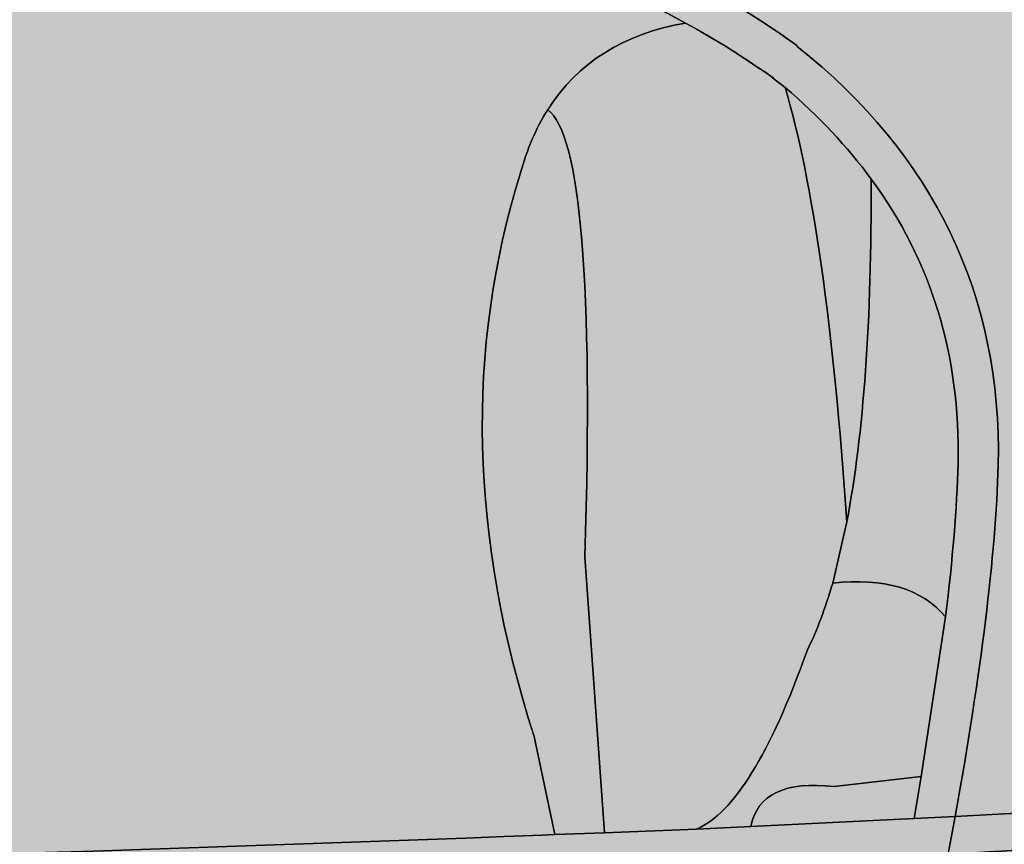
# Model space of a CAD drawing. Extents: x 65 to 356, y 40 to 244.
# Drawn here: x 176 to 187, y 208 to 217 of the extents above; entities that cross this region are included whole.
import ezdxf

# ---------------------------------------------------------------- set-up
doc = ezdxf.new("R2010")
doc.units = 0
doc.header["$MEASUREMENT"] = 0
doc.layers.add('4-VIEW', color=7, linetype='CONTINUOUS')
doc.layers.add('SOLIDS', color=7, linetype='CONTINUOUS')

# ---------------------------------------------------------------- blocks, each defined once
blk = doc.blocks.new('BLOCK_2')
at = {"layer": 'SOLIDS'}
h = blk.add_hatch(color=252, dxfattribs=at)
h.dxf.hatch_style = 2
edge = h.paths.add_edge_path()
edge.add_spline(control_points=[(184.42, 216.54), (184.42, 216.54), (184.425, 216.529), (184.425, 216.529), (185.895, 215.357), (186.617, 213.86), (186.579, 212.043), (186.552, 211.072), (186.394, 209.818), (186.118, 208.278), (191.738, 208.571), (197.358, 209.004), (202.984, 209.585), (205.702, 209.797), (208.018, 210.269), (209.922, 211.006), (209.922, 211.006), (209.928, 211.006), (209.928, 211.006), (209.928, 211.006), (210.269, 211.159), (210.269, 211.159), (210.666, 211.359), (210.904, 211.657), (210.986, 212.043), (210.08, 212.797), (209.369, 213.155), (208.848, 213.117), (208.848, 213.117), (208.197, 213.057), (208.197, 213.057), (207.98, 213.063), (207.774, 213.095), (207.579, 213.155), (207.128, 213.312), (206.694, 213.491), (206.271, 213.692), (206.271, 213.692), (201.351, 216.073), (201.351, 216.073), (198.861, 217.392), (197.212, 218.574), (196.404, 219.622), (195.812, 220.603), (194.933, 221.292), (193.762, 221.694), (191.396, 222.269), (188.738, 222.687), (185.792, 222.942), (180.405, 223.457), (175.094, 223.62), (169.859, 223.441), (164.83, 223.213), (160.756, 222.654), (157.636, 221.764), (157.636, 221.764), (159.459, 219.871), (159.459, 219.871), (159.757, 219.573), (159.822, 219.019), (159.654, 218.206), (159.627, 218.135), (159.605, 218.059), (159.595, 217.972), (159.578, 217.804), (159.611, 217.598), (159.681, 217.354), (160.137, 217.598), (160.625, 217.826), (161.141, 218.037), (161.141, 218.037), (161.141, 218.032), (161.141, 218.032), (162.687, 218.672), (164.472, 219.139), (166.506, 219.432), (166.506, 219.432), (166.511, 219.443), (166.511, 219.443), (169.648, 219.817), (173.119, 219.708), (176.928, 219.111), (180.231, 218.618), (182.732, 217.761), (184.42, 216.54), (184.42, 216.54), (184.42, 216.54), (184.42, 216.54)], knot_values=[0, 0, 0, 0, 1, 1, 1, 2, 2, 2, 3, 3, 3, 4, 4, 4, 5, 5, 5, 6, 6, 6, 7, 7, 7, 8, 8, 8, 9, 9, 9, 10, 10, 10, 11, 11, 11, 12, 12, 12, 13, 13, 13, 14, 14, 14, 15, 15, 15, 16, 16, 16, 17, 17, 17, 18, 18, 18, 19, 19, 19, 20, 20, 20, 21, 21, 21, 22, 22, 22, 23, 23, 23, 24, 24, 24, 25, 25, 25, 26, 26, 26, 27, 27, 27, 28, 28, 28, 29, 29, 29, 29], degree=3, periodic=1)
h = blk.add_hatch(color=152, dxfattribs=at)
h.dxf.hatch_style = 2
edge = h.paths.add_edge_path()
edge.add_spline(control_points=[(183.226, 216.779), (183.563, 216.594), (183.877, 216.399), (184.17, 216.187), (184.17, 216.187), (184.159, 216.193), (184.159, 216.193), (184.159, 216.193), (184.295, 216.09), (184.295, 216.09), (184.653, 215.78), (184.962, 215.455), (185.217, 215.108), (185.863, 214.234), (186.172, 213.215), (186.15, 212.059), (186.134, 211.582), (186.091, 211.033), (186.015, 210.415), (186.015, 210.415), (185.754, 208.706), (185.754, 208.706), (185.754, 208.706), (185.678, 208.256), (185.678, 208.256), (185.678, 208.256), (186.118, 208.278), (186.118, 208.278), (186.394, 209.818), (186.552, 211.072), (186.579, 212.043), (186.617, 213.86), (185.895, 215.357), (184.425, 216.529), (184.425, 216.529), (184.419, 216.54), (184.419, 216.54), (182.732, 217.761), (180.231, 218.618), (176.928, 219.111), (173.119, 219.708), (169.648, 219.817), (166.511, 219.443), (166.511, 219.443), (166.506, 219.432), (166.506, 219.432), (164.472, 219.139), (162.687, 218.672), (161.141, 218.032), (161.141, 218.032), (161.141, 218.037), (161.141, 218.037), (160.625, 217.826), (160.137, 217.598), (159.681, 217.354), (159.681, 217.354), (159.746, 217.158), (159.746, 217.158), (159.746, 217.158), (159.85, 216.865), (159.85, 216.865), (160.294, 217.175), (160.777, 217.43), (161.304, 217.641), (161.304, 217.641), (161.521, 217.728), (161.521, 217.728), (162.98, 218.308), (164.667, 218.737), (166.571, 219.014), (166.571, 219.014), (166.566, 219.014), (166.566, 219.014), (169.663, 219.388), (173.097, 219.28), (176.862, 218.688), (179.515, 218.292), (181.636, 217.658), (183.226, 216.779), (183.226, 216.779), (183.226, 216.779), (183.226, 216.779)], knot_values=[0, 0, 0, 0, 1, 1, 1, 2, 2, 2, 3, 3, 3, 4, 4, 4, 5, 5, 5, 6, 6, 6, 7, 7, 7, 8, 8, 8, 9, 9, 9, 10, 10, 10, 11, 11, 11, 12, 12, 12, 13, 13, 13, 14, 14, 14, 15, 15, 15, 16, 16, 16, 17, 17, 17, 18, 18, 18, 19, 19, 19, 20, 20, 20, 21, 21, 21, 22, 22, 22, 23, 23, 23, 24, 24, 24, 25, 25, 25, 26, 26, 26, 27, 27, 27, 27], degree=3, periodic=1)
h = blk.add_hatch(color=255, dxfattribs=at)
h.dxf.hatch_style = 2
edge = h.paths.add_edge_path()
edge.add_spline(control_points=[(181.458, 215.173), (181.528, 215.428), (181.626, 215.656), (181.75, 215.851), (182.071, 216.356), (182.564, 216.665), (183.226, 216.779), (181.636, 217.658), (179.515, 218.292), (176.862, 218.688), (173.097, 219.28), (169.663, 219.388), (166.566, 219.014), (166.566, 219.014), (166.571, 219.014), (166.571, 219.014), (164.667, 218.737), (162.98, 218.308), (161.521, 217.728), (161.743, 217.175), (161.472, 216.735), (160.712, 216.405), (160.164, 215.601), (158.038, 214.023), (154.321, 211.668), (154.641, 211.592), (154.902, 211.468), (155.097, 211.299), (155.097, 211.299), (155.206, 211.185), (155.206, 211.185), (155.547, 210.822), (155.77, 210.372), (155.884, 209.835), (155.884, 209.835), (155.927, 209.585), (155.927, 209.585), (155.976, 209.254), (155.982, 208.896), (155.954, 208.511), (155.906, 208.288), (155.83, 208.088), (155.737, 207.903), (155.737, 207.903), (155.672, 207.789), (155.672, 207.789), (155.672, 207.789), (155.471, 207.502), (155.471, 207.502), (164.211, 207.551), (172.951, 207.741), (181.691, 208.077), (181.691, 208.077), (181.827, 208.083), (181.827, 208.083), (181.827, 208.083), (181.604, 209.135), (181.604, 209.135), (180.915, 211.267), (180.866, 213.279), (181.458, 215.173), (181.458, 215.173), (181.458, 215.173), (181.458, 215.173)], knot_values=[0, 0, 0, 0, 1, 1, 1, 2, 2, 2, 3, 3, 3, 4, 4, 4, 5, 5, 5, 6, 6, 6, 7, 7, 7, 8, 8, 8, 9, 9, 9, 10, 10, 10, 11, 11, 11, 12, 12, 12, 13, 13, 13, 14, 14, 14, 15, 15, 15, 16, 16, 16, 17, 17, 17, 18, 18, 18, 19, 19, 19, 20, 20, 20, 21, 21, 21, 21], degree=3, periodic=1)
h = blk.add_hatch(color=255, dxfattribs=at)
h.dxf.hatch_style = 2
edge = h.paths.add_edge_path()
edge.add_spline(control_points=[(184.17, 216.187), (183.877, 216.399), (183.563, 216.594), (183.226, 216.779), (182.564, 216.665), (182.071, 216.356), (181.75, 215.851), (182.103, 215.58), (182.239, 213.985), (182.147, 211.061), (182.147, 211.061), (182.358, 208.104), (182.358, 208.104), (182.358, 208.104), (183.345, 208.142), (183.345, 208.142), (183.741, 208.31), (184.137, 208.95), (184.533, 210.062), (184.637, 210.269), (184.724, 210.507), (184.805, 210.779), (184.805, 210.779), (184.956, 211.435), (184.956, 211.435), (184.815, 213.524), (184.593, 215.075), (184.295, 216.09), (184.295, 216.09), (184.159, 216.193), (184.159, 216.193), (184.159, 216.193), (184.17, 216.187), (184.17, 216.187), (184.17, 216.187), (184.17, 216.187), (184.17, 216.187)], knot_values=[0, 0, 0, 0, 1, 1, 1, 2, 2, 2, 3, 3, 3, 4, 4, 4, 5, 5, 5, 6, 6, 6, 7, 7, 7, 8, 8, 8, 9, 9, 9, 10, 10, 10, 11, 11, 11, 12, 12, 12, 12], degree=3, periodic=1)
h = blk.add_hatch(color=255, dxfattribs=at)
h.dxf.hatch_style = 2
edge = h.paths.add_edge_path()
edge.add_spline(control_points=[(185.217, 215.108), (184.962, 215.455), (184.653, 215.78), (184.295, 216.09), (184.593, 215.075), (184.815, 213.524), (184.956, 211.435), (185.136, 212.374), (185.223, 213.594), (185.217, 215.108), (185.217, 215.108), (185.217, 215.108), (185.217, 215.108)], knot_values=[0, 0, 0, 0, 1, 1, 1, 2, 2, 2, 3, 3, 3, 4, 4, 4, 4], degree=3, periodic=1)
h = blk.add_hatch(color=255, dxfattribs=at)
h.dxf.hatch_style = 2
edge = h.paths.add_edge_path()
edge.add_spline(control_points=[(181.75, 215.851), (181.626, 215.656), (181.528, 215.428), (181.458, 215.173), (180.866, 213.279), (180.915, 211.267), (181.604, 209.135), (181.604, 209.135), (181.827, 208.083), (181.827, 208.083), (181.827, 208.083), (182.358, 208.104), (182.358, 208.104), (182.358, 208.104), (182.147, 211.061), (182.147, 211.061), (182.239, 213.985), (182.103, 215.58), (181.75, 215.851), (181.75, 215.851), (181.75, 215.851), (181.75, 215.851)], knot_values=[0, 0, 0, 0, 1, 1, 1, 2, 2, 2, 3, 3, 3, 4, 4, 4, 5, 5, 5, 6, 6, 6, 7, 7, 7, 7], degree=3, periodic=1)
h = blk.add_hatch(color=255, dxfattribs=at)
h.dxf.hatch_style = 2
edge = h.paths.add_edge_path()
edge.add_spline(control_points=[(186.015, 210.415), (186.091, 211.033), (186.134, 211.582), (186.15, 212.059), (186.172, 213.215), (185.863, 214.234), (185.217, 215.108), (185.223, 213.594), (185.136, 212.374), (184.956, 211.435), (184.956, 211.435), (184.805, 210.779), (184.805, 210.779), (185.353, 210.838), (185.76, 210.719), (186.015, 210.415), (186.015, 210.415), (186.015, 210.415), (186.015, 210.415)], knot_values=[0, 0, 0, 0, 1, 1, 1, 2, 2, 2, 3, 3, 3, 4, 4, 4, 5, 5, 5, 6, 6, 6, 6], degree=3, periodic=1)
h = blk.add_hatch(color=152, dxfattribs=at)
h.dxf.hatch_style = 2
edge = h.paths.add_edge_path()
edge.add_spline(control_points=[(202.268, 209.119), (202.268, 209.119), (202.984, 209.189), (202.984, 209.189), (205.267, 209.368), (207.264, 209.726), (208.973, 210.274), (209.293, 210.377), (209.613, 210.491), (209.922, 210.61), (209.922, 210.61), (209.928, 210.61), (209.928, 210.61), (209.965, 210.632), (210.009, 210.648), (210.052, 210.664), (210.052, 210.664), (210.269, 210.763), (210.269, 210.763), (210.666, 210.969), (211.078, 211.348), (211.495, 211.901), (211.37, 212.178), (211.202, 212.222), (210.986, 212.043), (210.904, 211.657), (210.666, 211.359), (210.269, 211.159), (210.269, 211.159), (209.928, 211.006), (209.928, 211.006), (209.928, 211.006), (209.922, 211.006), (209.922, 211.006), (208.018, 210.269), (205.702, 209.797), (202.984, 209.585), (197.358, 209.005), (191.738, 208.571), (186.118, 208.278), (186.118, 208.278), (186.042, 207.876), (186.042, 207.876), (191.45, 208.164), (196.86, 208.576), (202.268, 209.119), (202.268, 209.119), (202.268, 209.119), (202.268, 209.119)], knot_values=[0, 0, 0, 0, 1, 1, 1, 2, 2, 2, 3, 3, 3, 4, 4, 4, 5, 5, 5, 6, 6, 6, 7, 7, 7, 8, 8, 8, 9, 9, 9, 10, 10, 10, 11, 11, 11, 12, 12, 12, 13, 13, 13, 14, 14, 14, 15, 15, 15, 16, 16, 16, 16], degree=3, periodic=1)
h = blk.add_hatch(color=255, dxfattribs=at)
h.dxf.hatch_style = 2
edge = h.paths.add_edge_path()
edge.add_spline(control_points=[(185.754, 208.706), (185.754, 208.706), (186.015, 210.415), (186.015, 210.415), (185.76, 210.719), (185.353, 210.838), (184.805, 210.779), (184.724, 210.507), (184.637, 210.269), (184.533, 210.062), (184.137, 208.95), (183.741, 208.31), (183.345, 208.142), (183.345, 208.142), (183.926, 208.169), (183.926, 208.169), (183.996, 208.516), (184.295, 208.657), (184.821, 208.598), (184.821, 208.598), (185.754, 208.706), (185.754, 208.706), (185.754, 208.706), (185.754, 208.706), (185.754, 208.706)], knot_values=[0, 0, 0, 0, 1, 1, 1, 2, 2, 2, 3, 3, 3, 4, 4, 4, 5, 5, 5, 6, 6, 6, 7, 7, 7, 8, 8, 8, 8], degree=3, periodic=1)
h = blk.add_hatch(color=152, dxfattribs=at)
h.dxf.hatch_style = 2
edge = h.paths.add_edge_path()
edge.add_spline(control_points=[(206.505, 200.547), (206.505, 200.547), (206.646, 200.493), (206.646, 200.493), (206.646, 200.493), (206.684, 200.482), (206.684, 200.482), (209.163, 201.865), (211.924, 202.56), (214.962, 202.56), (218.115, 202.565), (220.946, 201.817), (223.458, 200.319), (223.458, 200.319), (229.257, 201.626), (229.257, 201.626), (228.78, 201.903), (228.313, 202.234), (227.858, 202.614), (226.979, 203.259), (226.859, 203.797), (227.499, 204.225), (229.073, 204.941), (231.064, 205.549), (233.467, 206.043), (235.214, 206.33), (237.862, 205.804), (241.409, 204.453), (241.409, 204.453), (242.424, 204.556), (242.424, 204.556), (242.424, 204.556), (234.574, 206.932), (234.574, 206.932), (225.242, 209.439), (217.333, 210.366), (210.845, 209.721), (210.845, 209.721), (202.268, 209.119), (202.268, 209.119), (196.86, 208.576), (191.45, 208.164), (186.042, 207.876), (186.042, 207.876), (187.398, 206.791), (187.398, 206.791), (188.022, 206.016), (188.157, 204.328), (187.816, 201.719), (187.816, 201.719), (200.553, 201.719), (200.553, 201.719), (202.675, 201.637), (204.655, 201.247), (206.505, 200.547), (206.505, 200.547), (206.505, 200.547), (206.505, 200.547)], knot_values=[0, 0, 0, 0, 1, 1, 1, 2, 2, 2, 3, 3, 3, 4, 4, 4, 5, 5, 5, 6, 6, 6, 7, 7, 7, 8, 8, 8, 9, 9, 9, 10, 10, 10, 11, 11, 11, 12, 12, 12, 13, 13, 13, 14, 14, 14, 15, 15, 15, 16, 16, 16, 17, 17, 17, 18, 18, 18, 19, 19, 19, 19], degree=3, periodic=1)
h = blk.add_hatch(color=255, dxfattribs=at)
h.dxf.hatch_style = 2
edge = h.paths.add_edge_path()
edge.add_spline(control_points=[(185.678, 208.256), (185.678, 208.256), (185.754, 208.706), (185.754, 208.706), (185.754, 208.706), (184.821, 208.598), (184.821, 208.598), (184.295, 208.657), (183.996, 208.516), (183.926, 208.169), (183.926, 208.169), (185.678, 208.256), (185.678, 208.256), (185.678, 208.256), (185.678, 208.256), (185.678, 208.256)], knot_values=[0, 0, 0, 0, 1, 1, 1, 2, 2, 2, 3, 3, 3, 4, 4, 4, 5, 5, 5, 5], degree=3, periodic=1)
h = blk.add_hatch(color=152, dxfattribs=at)
h.dxf.hatch_style = 2
edge = h.paths.add_edge_path()
edge.add_spline(control_points=[(186.118, 208.278), (186.118, 208.278), (185.678, 208.256), (185.678, 208.256), (185.678, 208.256), (183.926, 208.169), (183.926, 208.169), (183.926, 208.169), (183.345, 208.142), (183.345, 208.142), (183.345, 208.142), (182.358, 208.104), (182.358, 208.104), (182.358, 208.104), (181.827, 208.083), (181.827, 208.083), (181.827, 208.083), (181.691, 208.077), (181.691, 208.077), (172.951, 207.741), (164.211, 207.551), (155.471, 207.502), (155.471, 207.502), (155.114, 207.154), (155.114, 207.154), (164.092, 207.171), (172.951, 207.35), (181.691, 207.681), (181.691, 207.681), (186.042, 207.876), (186.042, 207.876), (186.042, 207.876), (186.118, 208.278), (186.118, 208.278), (186.118, 208.278), (186.118, 208.278), (186.118, 208.278)], knot_values=[0, 0, 0, 0, 1, 1, 1, 2, 2, 2, 3, 3, 3, 4, 4, 4, 5, 5, 5, 6, 6, 6, 7, 7, 7, 8, 8, 8, 9, 9, 9, 10, 10, 10, 11, 11, 11, 12, 12, 12, 12], degree=3, periodic=1)
for points in [[(184.805, 210.779), (184.956, 211.435)], [(185.754, 208.706), (186.015, 210.415)], [(185.678, 208.256), (185.754, 208.706)], [(186.118, 208.278), (185.678, 208.256)], [(186.042, 207.876), (186.118, 208.278)], [(183.926, 208.169), (183.345, 208.142)], [(185.678, 208.256), (183.926, 208.169)], [(182.358, 208.104), (181.827, 208.083)], [(183.345, 208.142), (182.358, 208.104)]]:
    blk.add_lwpolyline(points, dxfattribs=at)
for points, knots in [([(184.42, 216.54), (184.42, 216.54), (184.425, 216.529), (184.425, 216.529), (185.895, 215.357), (186.617, 213.86), (186.579, 212.043), (186.552, 211.072), (186.394, 209.818), (186.118, 208.278), (191.738, 208.571), (197.358, 209.004), (202.984, 209.585), (205.702, 209.797), (208.018, 210.269), (209.922, 211.006), (209.922, 211.006), (209.928, 211.006), (209.928, 211.006), (209.928, 211.006), (210.269, 211.159), (210.269, 211.159), (210.666, 211.359), (210.904, 211.657), (210.986, 212.043), (210.08, 212.797), (209.369, 213.155), (208.848, 213.117), (208.848, 213.117), (208.197, 213.057), (208.197, 213.057), (207.98, 213.063), (207.774, 213.095), (207.579, 213.155), (207.128, 213.312), (206.694, 213.491), (206.271, 213.692), (206.271, 213.692), (201.351, 216.073), (201.351, 216.073), (198.861, 217.392), (197.212, 218.574), (196.404, 219.622), (195.812, 220.603), (194.933, 221.292), (193.762, 221.694), (191.396, 222.269), (188.738, 222.687), (185.792, 222.942), (180.405, 223.457), (175.094, 223.62), (169.859, 223.441), (164.83, 223.213), (160.756, 222.654), (157.636, 221.764), (157.636, 221.764), (159.459, 219.871), (159.459, 219.871), (159.757, 219.573), (159.822, 219.019), (159.654, 218.206), (159.627, 218.135), (159.605, 218.059), (159.595, 217.972), (159.578, 217.804), (159.611, 217.598), (159.681, 217.354), (160.137, 217.598), (160.625, 217.826), (161.141, 218.037), (161.141, 218.037), (161.141, 218.032), (161.141, 218.032), (162.687, 218.672), (164.472, 219.139), (166.506, 219.432), (166.506, 219.432), (166.511, 219.443), (166.511, 219.443), (169.648, 219.817), (173.119, 219.708), (176.928, 219.111), (180.231, 218.618), (182.732, 217.761), (184.42, 216.54), (184.42, 216.54), (184.42, 216.54), (184.42, 216.54)], [0, 0, 0, 0, 1, 1, 1, 2, 2, 2, 3, 3, 3, 4, 4, 4, 5, 5, 5, 6, 6, 6, 7, 7, 7, 8, 8, 8, 9, 9, 9, 10, 10, 10, 11, 11, 11, 12, 12, 12, 13, 13, 13, 14, 14, 14, 15, 15, 15, 16, 16, 16, 17, 17, 17, 18, 18, 18, 19, 19, 19, 20, 20, 20, 21, 21, 21, 22, 22, 22, 23, 23, 23, 24, 24, 24, 25, 25, 25, 26, 26, 26, 27, 27, 27, 28, 28, 28, 29, 29, 29, 29]), ([(210.986, 212.043), (210.08, 212.797), (209.369, 213.155), (208.848, 213.117), (208.848, 213.117), (208.197, 213.057), (208.197, 213.057), (207.98, 213.063), (207.774, 213.095), (207.579, 213.155), (207.128, 213.312), (206.694, 213.491), (206.271, 213.692), (206.271, 213.692), (201.351, 216.073), (201.351, 216.073), (198.861, 217.392), (197.212, 218.574), (196.404, 219.622), (195.812, 220.603), (194.933, 221.292), (193.762, 221.694), (191.396, 222.269), (188.738, 222.687), (185.792, 222.942), (180.405, 223.457), (175.094, 223.62), (169.859, 223.441), (164.83, 223.213), (160.756, 222.654), (157.636, 221.764)], [0, 0, 0, 0, 1, 1, 1, 2, 2, 2, 3, 3, 3, 4, 4, 4, 5, 5, 5, 6, 6, 6, 7, 7, 7, 8, 8, 8, 9, 9, 9, 10, 10, 10, 10]), ([(183.226, 216.779), (183.563, 216.594), (183.877, 216.399), (184.17, 216.187), (184.17, 216.187), (184.159, 216.193), (184.159, 216.193), (184.159, 216.193), (184.295, 216.09), (184.295, 216.09), (184.653, 215.78), (184.962, 215.455), (185.217, 215.108), (185.863, 214.234), (186.172, 213.215), (186.15, 212.059), (186.134, 211.582), (186.091, 211.033), (186.015, 210.415), (186.015, 210.415), (185.754, 208.706), (185.754, 208.706), (185.754, 208.706), (185.678, 208.256), (185.678, 208.256), (185.678, 208.256), (186.118, 208.278), (186.118, 208.278), (186.394, 209.818), (186.552, 211.072), (186.579, 212.043), (186.617, 213.86), (185.895, 215.357), (184.425, 216.529), (184.425, 216.529), (184.419, 216.54), (184.419, 216.54), (182.732, 217.761), (180.231, 218.618), (176.928, 219.111), (173.119, 219.708), (169.648, 219.817), (166.511, 219.443), (166.511, 219.443), (166.506, 219.432), (166.506, 219.432), (164.472, 219.139), (162.687, 218.672), (161.141, 218.032), (161.141, 218.032), (161.141, 218.037), (161.141, 218.037), (160.625, 217.826), (160.137, 217.598), (159.681, 217.354), (159.681, 217.354), (159.746, 217.158), (159.746, 217.158), (159.746, 217.158), (159.85, 216.865), (159.85, 216.865), (160.294, 217.175), (160.777, 217.43), (161.304, 217.641), (161.304, 217.641), (161.521, 217.728), (161.521, 217.728), (162.98, 218.308), (164.667, 218.737), (166.571, 219.014), (166.571, 219.014), (166.566, 219.014), (166.566, 219.014), (169.663, 219.388), (173.097, 219.28), (176.862, 218.688), (179.515, 218.292), (181.636, 217.658), (183.226, 216.779), (183.226, 216.779), (183.226, 216.779), (183.226, 216.779)], [0, 0, 0, 0, 1, 1, 1, 2, 2, 2, 3, 3, 3, 4, 4, 4, 5, 5, 5, 6, 6, 6, 7, 7, 7, 8, 8, 8, 9, 9, 9, 10, 10, 10, 11, 11, 11, 12, 12, 12, 13, 13, 13, 14, 14, 14, 15, 15, 15, 16, 16, 16, 17, 17, 17, 18, 18, 18, 19, 19, 19, 20, 20, 20, 21, 21, 21, 22, 22, 22, 23, 23, 23, 24, 24, 24, 25, 25, 25, 26, 26, 26, 27, 27, 27, 27]), ([(159.681, 217.354), (160.137, 217.598), (160.625, 217.826), (161.141, 218.037), (161.141, 218.037), (161.141, 218.032), (161.141, 218.032), (162.687, 218.672), (164.472, 219.139), (166.506, 219.432), (166.506, 219.432), (166.511, 219.443), (166.511, 219.443), (169.648, 219.817), (173.119, 219.708), (176.928, 219.111), (180.231, 218.618), (182.732, 217.761), (184.42, 216.54), (184.42, 216.54), (184.425, 216.529), (184.425, 216.529), (185.895, 215.357), (186.617, 213.86), (186.579, 212.043), (186.552, 211.072), (186.394, 209.818), (186.118, 208.278)], [0, 0, 0, 0, 1, 1, 1, 2, 2, 2, 3, 3, 3, 4, 4, 4, 5, 5, 5, 6, 6, 6, 7, 7, 7, 8, 8, 8, 9, 9, 9, 9]), ([(181.458, 215.173), (181.528, 215.428), (181.626, 215.656), (181.75, 215.851), (182.071, 216.356), (182.564, 216.665), (183.226, 216.779), (181.636, 217.658), (179.515, 218.292), (176.862, 218.688), (173.097, 219.28), (169.663, 219.388), (166.566, 219.014), (166.566, 219.014), (166.571, 219.014), (166.571, 219.014), (164.667, 218.737), (162.98, 218.308), (161.521, 217.728), (161.743, 217.175), (161.472, 216.735), (160.712, 216.405), (160.164, 215.601), (158.038, 214.023), (154.321, 211.668), (154.641, 211.592), (154.902, 211.468), (155.097, 211.299), (155.097, 211.299), (155.206, 211.185), (155.206, 211.185), (155.547, 210.822), (155.77, 210.372), (155.884, 209.835), (155.884, 209.835), (155.927, 209.585), (155.927, 209.585), (155.976, 209.254), (155.982, 208.896), (155.954, 208.511), (155.906, 208.288), (155.83, 208.088), (155.737, 207.903), (155.737, 207.903), (155.672, 207.789), (155.672, 207.789), (155.672, 207.789), (155.471, 207.502), (155.471, 207.502), (164.211, 207.551), (172.951, 207.741), (181.691, 208.077), (181.691, 208.077), (181.827, 208.083), (181.827, 208.083), (181.827, 208.083), (181.604, 209.135), (181.604, 209.135), (180.915, 211.267), (180.866, 213.279), (181.458, 215.173), (181.458, 215.173), (181.458, 215.173), (181.458, 215.173)], [0, 0, 0, 0, 1, 1, 1, 2, 2, 2, 3, 3, 3, 4, 4, 4, 5, 5, 5, 6, 6, 6, 7, 7, 7, 8, 8, 8, 9, 9, 9, 10, 10, 10, 11, 11, 11, 12, 12, 12, 13, 13, 13, 14, 14, 14, 15, 15, 15, 16, 16, 16, 17, 17, 17, 18, 18, 18, 19, 19, 19, 20, 20, 20, 21, 21, 21, 21]), ([(183.226, 216.779), (181.636, 217.658), (179.515, 218.292), (176.862, 218.688), (173.097, 219.28), (169.663, 219.388), (166.566, 219.014), (166.566, 219.014), (166.571, 219.014), (166.571, 219.014), (164.667, 218.737), (162.98, 218.308), (161.521, 217.728)], [0, 0, 0, 0, 1, 1, 1, 2, 2, 2, 3, 3, 3, 4, 4, 4, 4]), ([(184.17, 216.187), (183.877, 216.399), (183.563, 216.594), (183.226, 216.779), (182.564, 216.665), (182.071, 216.356), (181.75, 215.851), (182.103, 215.58), (182.239, 213.985), (182.147, 211.061), (182.147, 211.061), (182.358, 208.104), (182.358, 208.104), (182.358, 208.104), (183.345, 208.142), (183.345, 208.142), (183.741, 208.31), (184.137, 208.95), (184.533, 210.062), (184.637, 210.269), (184.724, 210.507), (184.805, 210.779), (184.805, 210.779), (184.956, 211.435), (184.956, 211.435), (184.815, 213.524), (184.593, 215.075), (184.295, 216.09), (184.295, 216.09), (184.159, 216.193), (184.159, 216.193), (184.159, 216.193), (184.17, 216.187), (184.17, 216.187), (184.17, 216.187), (184.17, 216.187), (184.17, 216.187)], [0, 0, 0, 0, 1, 1, 1, 2, 2, 2, 3, 3, 3, 4, 4, 4, 5, 5, 5, 6, 6, 6, 7, 7, 7, 8, 8, 8, 9, 9, 9, 10, 10, 10, 11, 11, 11, 12, 12, 12, 12]), ([(184.295, 216.09), (184.295, 216.09), (184.159, 216.193), (184.159, 216.193), (184.159, 216.193), (184.17, 216.187), (184.17, 216.187), (183.877, 216.399), (183.563, 216.594), (183.226, 216.779)], [0, 0, 0, 0, 1, 1, 1, 2, 2, 2, 3, 3, 3, 3]), ([(185.217, 215.108), (184.962, 215.455), (184.653, 215.78), (184.295, 216.09), (184.593, 215.075), (184.815, 213.524), (184.956, 211.435), (185.136, 212.374), (185.223, 213.594), (185.217, 215.108), (185.217, 215.108), (185.217, 215.108), (185.217, 215.108)], [0, 0, 0, 0, 1, 1, 1, 2, 2, 2, 3, 3, 3, 4, 4, 4, 4]), ([(181.75, 215.851), (181.626, 215.656), (181.528, 215.428), (181.458, 215.173), (180.866, 213.279), (180.915, 211.267), (181.604, 209.135), (181.604, 209.135), (181.827, 208.083), (181.827, 208.083), (181.827, 208.083), (182.358, 208.104), (182.358, 208.104), (182.358, 208.104), (182.147, 211.061), (182.147, 211.061), (182.239, 213.985), (182.103, 215.58), (181.75, 215.851), (181.75, 215.851), (181.75, 215.851), (181.75, 215.851)], [0, 0, 0, 0, 1, 1, 1, 2, 2, 2, 3, 3, 3, 4, 4, 4, 5, 5, 5, 6, 6, 6, 7, 7, 7, 7]), ([(181.75, 215.851), (181.626, 215.656), (181.528, 215.428), (181.458, 215.173), (180.866, 213.279), (180.915, 211.267), (181.604, 209.135), (181.604, 209.135), (181.827, 208.083), (181.827, 208.083)], [0, 0, 0, 0, 1, 1, 1, 2, 2, 2, 3, 3, 3, 3]), ([(181.75, 215.851), (182.103, 215.58), (182.239, 213.985), (182.147, 211.061), (182.147, 211.061), (182.358, 208.104), (182.358, 208.104)], [0, 0, 0, 0, 1, 1, 1, 2, 2, 2, 2]), ([(186.015, 210.415), (186.091, 211.033), (186.134, 211.582), (186.15, 212.059), (186.172, 213.215), (185.863, 214.234), (185.217, 215.108), (185.223, 213.594), (185.136, 212.374), (184.956, 211.435), (184.956, 211.435), (184.805, 210.779), (184.805, 210.779), (185.353, 210.838), (185.76, 210.719), (186.015, 210.415), (186.015, 210.415), (186.015, 210.415), (186.015, 210.415)], [0, 0, 0, 0, 1, 1, 1, 2, 2, 2, 3, 3, 3, 4, 4, 4, 5, 5, 5, 6, 6, 6, 6]), ([(186.015, 210.415), (186.091, 211.033), (186.134, 211.582), (186.15, 212.059), (186.172, 213.215), (185.863, 214.234), (185.217, 215.108)], [0, 0, 0, 0, 1, 1, 1, 2, 2, 2, 2]), ([(202.268, 209.119), (202.268, 209.119), (202.984, 209.189), (202.984, 209.189), (205.267, 209.368), (207.264, 209.726), (208.973, 210.274), (209.293, 210.377), (209.613, 210.491), (209.922, 210.61), (209.922, 210.61), (209.928, 210.61), (209.928, 210.61), (209.965, 210.632), (210.009, 210.648), (210.052, 210.664), (210.052, 210.664), (210.269, 210.763), (210.269, 210.763), (210.666, 210.969), (211.078, 211.348), (211.495, 211.901), (211.37, 212.178), (211.202, 212.222), (210.986, 212.043), (210.904, 211.657), (210.666, 211.359), (210.269, 211.159), (210.269, 211.159), (209.928, 211.006), (209.928, 211.006), (209.928, 211.006), (209.922, 211.006), (209.922, 211.006), (208.018, 210.269), (205.702, 209.797), (202.984, 209.585), (197.358, 209.005), (191.738, 208.571), (186.118, 208.278), (186.118, 208.278), (186.042, 207.876), (186.042, 207.876), (191.45, 208.164), (196.86, 208.576), (202.268, 209.119), (202.268, 209.119), (202.268, 209.119), (202.268, 209.119)], [0, 0, 0, 0, 1, 1, 1, 2, 2, 2, 3, 3, 3, 4, 4, 4, 5, 5, 5, 6, 6, 6, 7, 7, 7, 8, 8, 8, 9, 9, 9, 10, 10, 10, 11, 11, 11, 12, 12, 12, 13, 13, 13, 14, 14, 14, 15, 15, 15, 16, 16, 16, 16]), ([(186.118, 208.278), (191.738, 208.571), (197.358, 209.005), (202.984, 209.585), (205.702, 209.797), (208.018, 210.269), (209.922, 211.006), (209.922, 211.006), (209.928, 211.006), (209.928, 211.006), (209.928, 211.006), (210.269, 211.159), (210.269, 211.159), (210.666, 211.359), (210.904, 211.657), (210.986, 212.043)], [0, 0, 0, 0, 1, 1, 1, 2, 2, 2, 3, 3, 3, 4, 4, 4, 5, 5, 5, 5]), ([(185.754, 208.706), (185.754, 208.706), (186.015, 210.415), (186.015, 210.415), (185.76, 210.719), (185.353, 210.838), (184.805, 210.779), (184.724, 210.507), (184.637, 210.269), (184.533, 210.062), (184.137, 208.95), (183.741, 208.31), (183.345, 208.142), (183.345, 208.142), (183.926, 208.169), (183.926, 208.169), (183.996, 208.516), (184.295, 208.657), (184.821, 208.598), (184.821, 208.598), (185.754, 208.706), (185.754, 208.706), (185.754, 208.706), (185.754, 208.706), (185.754, 208.706)], [0, 0, 0, 0, 1, 1, 1, 2, 2, 2, 3, 3, 3, 4, 4, 4, 5, 5, 5, 6, 6, 6, 7, 7, 7, 8, 8, 8, 8]), ([(183.345, 208.142), (183.741, 208.31), (184.137, 208.95), (184.533, 210.062), (184.637, 210.269), (184.724, 210.507), (184.805, 210.779)], [0, 0, 0, 0, 1, 1, 1, 2, 2, 2, 2]), ([(206.505, 200.547), (206.505, 200.547), (206.646, 200.493), (206.646, 200.493), (206.646, 200.493), (206.684, 200.482), (206.684, 200.482), (209.163, 201.865), (211.924, 202.56), (214.962, 202.56), (218.115, 202.565), (220.946, 201.817), (223.458, 200.319), (223.458, 200.319), (229.257, 201.626), (229.257, 201.626), (228.78, 201.903), (228.313, 202.234), (227.858, 202.614), (226.979, 203.259), (226.859, 203.797), (227.499, 204.225), (229.073, 204.941), (231.064, 205.549), (233.467, 206.043), (235.214, 206.33), (237.862, 205.804), (241.409, 204.453), (241.409, 204.453), (242.424, 204.556), (242.424, 204.556), (242.424, 204.556), (234.574, 206.932), (234.574, 206.932), (225.242, 209.439), (217.333, 210.366), (210.845, 209.721), (210.845, 209.721), (202.268, 209.119), (202.268, 209.119), (196.86, 208.576), (191.45, 208.164), (186.042, 207.876), (186.042, 207.876), (187.398, 206.791), (187.398, 206.791), (188.022, 206.016), (188.157, 204.328), (187.816, 201.719), (187.816, 201.719), (200.553, 201.719), (200.553, 201.719), (202.675, 201.637), (204.655, 201.247), (206.505, 200.547), (206.505, 200.547), (206.505, 200.547), (206.505, 200.547)], [0, 0, 0, 0, 1, 1, 1, 2, 2, 2, 3, 3, 3, 4, 4, 4, 5, 5, 5, 6, 6, 6, 7, 7, 7, 8, 8, 8, 9, 9, 9, 10, 10, 10, 11, 11, 11, 12, 12, 12, 13, 13, 13, 14, 14, 14, 15, 15, 15, 16, 16, 16, 17, 17, 17, 18, 18, 18, 19, 19, 19, 19]), ([(185.678, 208.256), (185.678, 208.256), (185.754, 208.706), (185.754, 208.706), (185.754, 208.706), (184.821, 208.598), (184.821, 208.598), (184.295, 208.657), (183.996, 208.516), (183.926, 208.169), (183.926, 208.169), (185.678, 208.256), (185.678, 208.256), (185.678, 208.256), (185.678, 208.256), (185.678, 208.256)], [0, 0, 0, 0, 1, 1, 1, 2, 2, 2, 3, 3, 3, 4, 4, 4, 5, 5, 5, 5]), ([(185.754, 208.706), (185.754, 208.706), (184.821, 208.598), (184.821, 208.598), (184.295, 208.657), (183.996, 208.516), (183.926, 208.169)], [0, 0, 0, 0, 1, 1, 1, 2, 2, 2, 2]), ([(186.118, 208.278), (186.118, 208.278), (185.678, 208.256), (185.678, 208.256), (185.678, 208.256), (183.926, 208.169), (183.926, 208.169), (183.926, 208.169), (183.345, 208.142), (183.345, 208.142), (183.345, 208.142), (182.358, 208.104), (182.358, 208.104), (182.358, 208.104), (181.827, 208.083), (181.827, 208.083), (181.827, 208.083), (181.691, 208.077), (181.691, 208.077), (172.951, 207.741), (164.211, 207.551), (155.471, 207.502), (155.471, 207.502), (155.114, 207.154), (155.114, 207.154), (164.092, 207.171), (172.951, 207.35), (181.691, 207.681), (181.691, 207.681), (186.042, 207.876), (186.042, 207.876), (186.042, 207.876), (186.118, 208.278), (186.118, 208.278), (186.118, 208.278), (186.118, 208.278), (186.118, 208.278)], [0, 0, 0, 0, 1, 1, 1, 2, 2, 2, 3, 3, 3, 4, 4, 4, 5, 5, 5, 6, 6, 6, 7, 7, 7, 8, 8, 8, 9, 9, 9, 10, 10, 10, 11, 11, 11, 12, 12, 12, 12]), ([(181.827, 208.083), (181.827, 208.083), (181.691, 208.077), (181.691, 208.077), (172.951, 207.741), (164.211, 207.551), (155.471, 207.502)], [0, 0, 0, 0, 1, 1, 1, 2, 2, 2, 2])]:
    blk.add_open_spline(points, degree=3, knots=knots, dxfattribs=at)
for points in [[(183.226, 216.779), (182.564, 216.665), (182.071, 216.356), (181.75, 215.851)], [(185.217, 215.108), (184.962, 215.455), (184.653, 215.78), (184.295, 216.09)], [(184.956, 211.435), (184.815, 213.524), (184.593, 215.075), (184.295, 216.09)], [(184.956, 211.435), (185.136, 212.374), (185.223, 213.594), (185.217, 215.108)], [(186.015, 210.415), (185.76, 210.719), (185.353, 210.838), (184.805, 210.779)], [(202.268, 209.119), (196.86, 208.576), (191.45, 208.164), (186.042, 207.876)]]:
    blk.add_open_spline(points, degree=3, dxfattribs=at)
blk = doc.blocks.new('BLOCK_3')
at = {"layer": '4-VIEW', "color": 7}
for points in [[(184.805, 210.779), (184.956, 211.435)], [(185.754, 208.706), (186.015, 210.415)], [(185.678, 208.256), (185.754, 208.706)], [(186.118, 208.278), (185.678, 208.256)], [(186.042, 207.876), (186.118, 208.278)], [(183.926, 208.169), (183.345, 208.142)], [(185.678, 208.256), (183.926, 208.169)], [(182.358, 208.104), (181.827, 208.083)], [(183.345, 208.142), (182.358, 208.104)]]:
    blk.add_lwpolyline(points, dxfattribs=at)
at = {"layer": '4-VIEW'}
for points, knots in [([(184.42, 216.54), (184.42, 216.54), (184.425, 216.529), (184.425, 216.529), (185.895, 215.357), (186.617, 213.86), (186.579, 212.043), (186.552, 211.072), (186.394, 209.818), (186.118, 208.278), (191.738, 208.571), (197.358, 209.004), (202.984, 209.585), (205.702, 209.797), (208.018, 210.269), (209.922, 211.006), (209.922, 211.006), (209.928, 211.006), (209.928, 211.006), (209.928, 211.006), (210.269, 211.159), (210.269, 211.159), (210.666, 211.359), (210.904, 211.657), (210.986, 212.043), (210.08, 212.797), (209.369, 213.155), (208.848, 213.117), (208.848, 213.117), (208.197, 213.057), (208.197, 213.057), (207.98, 213.063), (207.774, 213.095), (207.579, 213.155), (207.128, 213.312), (206.694, 213.491), (206.271, 213.692), (206.271, 213.692), (201.351, 216.073), (201.351, 216.073), (198.861, 217.392), (197.212, 218.574), (196.404, 219.622), (195.812, 220.603), (194.933, 221.292), (193.762, 221.694), (191.396, 222.269), (188.738, 222.687), (185.792, 222.942), (180.405, 223.457), (175.094, 223.62), (169.859, 223.441), (164.83, 223.213), (160.756, 222.654), (157.636, 221.764), (157.636, 221.764), (159.459, 219.871), (159.459, 219.871), (159.757, 219.573), (159.822, 219.019), (159.654, 218.206), (159.627, 218.135), (159.605, 218.059), (159.595, 217.972), (159.578, 217.804), (159.611, 217.598), (159.681, 217.354), (160.137, 217.598), (160.625, 217.826), (161.141, 218.037), (161.141, 218.037), (161.141, 218.032), (161.141, 218.032), (162.687, 218.672), (164.472, 219.139), (166.506, 219.432), (166.506, 219.432), (166.511, 219.443), (166.511, 219.443), (169.648, 219.817), (173.119, 219.708), (176.928, 219.111), (180.231, 218.618), (182.732, 217.761), (184.42, 216.54), (184.42, 216.54), (184.42, 216.54), (184.42, 216.54)], [0, 0, 0, 0, 1, 1, 1, 2, 2, 2, 3, 3, 3, 4, 4, 4, 5, 5, 5, 6, 6, 6, 7, 7, 7, 8, 8, 8, 9, 9, 9, 10, 10, 10, 11, 11, 11, 12, 12, 12, 13, 13, 13, 14, 14, 14, 15, 15, 15, 16, 16, 16, 17, 17, 17, 18, 18, 18, 19, 19, 19, 20, 20, 20, 21, 21, 21, 22, 22, 22, 23, 23, 23, 24, 24, 24, 25, 25, 25, 26, 26, 26, 27, 27, 27, 28, 28, 28, 29, 29, 29, 29]), ([(183.226, 216.779), (183.563, 216.594), (183.877, 216.399), (184.17, 216.187), (184.17, 216.187), (184.159, 216.193), (184.159, 216.193), (184.159, 216.193), (184.295, 216.09), (184.295, 216.09), (184.653, 215.78), (184.962, 215.455), (185.217, 215.108), (185.863, 214.234), (186.172, 213.215), (186.15, 212.059), (186.134, 211.582), (186.091, 211.033), (186.015, 210.415), (186.015, 210.415), (185.754, 208.706), (185.754, 208.706), (185.754, 208.706), (185.678, 208.256), (185.678, 208.256), (185.678, 208.256), (186.118, 208.278), (186.118, 208.278), (186.394, 209.818), (186.552, 211.072), (186.579, 212.043), (186.617, 213.86), (185.895, 215.357), (184.425, 216.529), (184.425, 216.529), (184.419, 216.54), (184.419, 216.54), (182.732, 217.761), (180.231, 218.618), (176.928, 219.111), (173.119, 219.708), (169.648, 219.817), (166.511, 219.443), (166.511, 219.443), (166.506, 219.432), (166.506, 219.432), (164.472, 219.139), (162.687, 218.672), (161.141, 218.032), (161.141, 218.032), (161.141, 218.037), (161.141, 218.037), (160.625, 217.826), (160.137, 217.598), (159.681, 217.354), (159.681, 217.354), (159.746, 217.158), (159.746, 217.158), (159.746, 217.158), (159.85, 216.865), (159.85, 216.865), (160.294, 217.175), (160.777, 217.43), (161.304, 217.641), (161.304, 217.641), (161.521, 217.728), (161.521, 217.728), (162.98, 218.308), (164.667, 218.737), (166.571, 219.014), (166.571, 219.014), (166.566, 219.014), (166.566, 219.014), (169.663, 219.388), (173.097, 219.28), (176.862, 218.688), (179.515, 218.292), (181.636, 217.658), (183.226, 216.779), (183.226, 216.779), (183.226, 216.779), (183.226, 216.779)], [0, 0, 0, 0, 1, 1, 1, 2, 2, 2, 3, 3, 3, 4, 4, 4, 5, 5, 5, 6, 6, 6, 7, 7, 7, 8, 8, 8, 9, 9, 9, 10, 10, 10, 11, 11, 11, 12, 12, 12, 13, 13, 13, 14, 14, 14, 15, 15, 15, 16, 16, 16, 17, 17, 17, 18, 18, 18, 19, 19, 19, 20, 20, 20, 21, 21, 21, 22, 22, 22, 23, 23, 23, 24, 24, 24, 25, 25, 25, 26, 26, 26, 27, 27, 27, 27]), ([(181.458, 215.173), (181.528, 215.428), (181.626, 215.656), (181.75, 215.851), (182.071, 216.356), (182.564, 216.665), (183.226, 216.779), (181.636, 217.658), (179.515, 218.292), (176.862, 218.688), (173.097, 219.28), (169.663, 219.388), (166.566, 219.014), (166.566, 219.014), (166.571, 219.014), (166.571, 219.014), (164.667, 218.737), (162.98, 218.308), (161.521, 217.728), (161.743, 217.175), (161.472, 216.735), (160.712, 216.405), (160.164, 215.601), (158.038, 214.023), (154.321, 211.668), (154.641, 211.592), (154.902, 211.468), (155.097, 211.299), (155.097, 211.299), (155.206, 211.185), (155.206, 211.185), (155.547, 210.822), (155.77, 210.372), (155.884, 209.835), (155.884, 209.835), (155.927, 209.585), (155.927, 209.585), (155.976, 209.254), (155.982, 208.896), (155.954, 208.511), (155.906, 208.288), (155.83, 208.088), (155.737, 207.903), (155.737, 207.903), (155.672, 207.789), (155.672, 207.789), (155.672, 207.789), (155.471, 207.502), (155.471, 207.502), (164.211, 207.551), (172.951, 207.741), (181.691, 208.077), (181.691, 208.077), (181.827, 208.083), (181.827, 208.083), (181.827, 208.083), (181.604, 209.135), (181.604, 209.135), (180.915, 211.267), (180.866, 213.279), (181.458, 215.173), (181.458, 215.173), (181.458, 215.173), (181.458, 215.173)], [0, 0, 0, 0, 1, 1, 1, 2, 2, 2, 3, 3, 3, 4, 4, 4, 5, 5, 5, 6, 6, 6, 7, 7, 7, 8, 8, 8, 9, 9, 9, 10, 10, 10, 11, 11, 11, 12, 12, 12, 13, 13, 13, 14, 14, 14, 15, 15, 15, 16, 16, 16, 17, 17, 17, 18, 18, 18, 19, 19, 19, 20, 20, 20, 21, 21, 21, 21]), ([(184.17, 216.187), (183.877, 216.399), (183.563, 216.594), (183.226, 216.779), (182.564, 216.665), (182.071, 216.356), (181.75, 215.851), (182.103, 215.58), (182.239, 213.985), (182.147, 211.061), (182.147, 211.061), (182.358, 208.104), (182.358, 208.104), (182.358, 208.104), (183.345, 208.142), (183.345, 208.142), (183.741, 208.31), (184.137, 208.95), (184.533, 210.062), (184.637, 210.269), (184.724, 210.507), (184.805, 210.779), (184.805, 210.779), (184.956, 211.435), (184.956, 211.435), (184.815, 213.524), (184.593, 215.075), (184.295, 216.09), (184.295, 216.09), (184.159, 216.193), (184.159, 216.193), (184.159, 216.193), (184.17, 216.187), (184.17, 216.187), (184.17, 216.187), (184.17, 216.187), (184.17, 216.187)], [0, 0, 0, 0, 1, 1, 1, 2, 2, 2, 3, 3, 3, 4, 4, 4, 5, 5, 5, 6, 6, 6, 7, 7, 7, 8, 8, 8, 9, 9, 9, 10, 10, 10, 11, 11, 11, 12, 12, 12, 12]), ([(185.217, 215.108), (184.962, 215.455), (184.653, 215.78), (184.295, 216.09), (184.593, 215.075), (184.815, 213.524), (184.956, 211.435), (185.136, 212.374), (185.223, 213.594), (185.217, 215.108), (185.217, 215.108), (185.217, 215.108), (185.217, 215.108)], [0, 0, 0, 0, 1, 1, 1, 2, 2, 2, 3, 3, 3, 4, 4, 4, 4]), ([(181.75, 215.851), (181.626, 215.656), (181.528, 215.428), (181.458, 215.173), (180.866, 213.279), (180.915, 211.267), (181.604, 209.135), (181.604, 209.135), (181.827, 208.083), (181.827, 208.083), (181.827, 208.083), (182.358, 208.104), (182.358, 208.104), (182.358, 208.104), (182.147, 211.061), (182.147, 211.061), (182.239, 213.985), (182.103, 215.58), (181.75, 215.851), (181.75, 215.851), (181.75, 215.851), (181.75, 215.851)], [0, 0, 0, 0, 1, 1, 1, 2, 2, 2, 3, 3, 3, 4, 4, 4, 5, 5, 5, 6, 6, 6, 7, 7, 7, 7]), ([(186.015, 210.415), (186.091, 211.033), (186.134, 211.582), (186.15, 212.059), (186.172, 213.215), (185.863, 214.234), (185.217, 215.108), (185.223, 213.594), (185.136, 212.374), (184.956, 211.435), (184.956, 211.435), (184.805, 210.779), (184.805, 210.779), (185.353, 210.838), (185.76, 210.719), (186.015, 210.415), (186.015, 210.415), (186.015, 210.415), (186.015, 210.415)], [0, 0, 0, 0, 1, 1, 1, 2, 2, 2, 3, 3, 3, 4, 4, 4, 5, 5, 5, 6, 6, 6, 6]), ([(202.268, 209.119), (202.268, 209.119), (202.984, 209.189), (202.984, 209.189), (205.267, 209.368), (207.264, 209.726), (208.973, 210.274), (209.293, 210.377), (209.613, 210.491), (209.922, 210.61), (209.922, 210.61), (209.928, 210.61), (209.928, 210.61), (209.965, 210.632), (210.009, 210.648), (210.052, 210.664), (210.052, 210.664), (210.269, 210.763), (210.269, 210.763), (210.666, 210.969), (211.078, 211.348), (211.495, 211.901), (211.37, 212.178), (211.202, 212.222), (210.986, 212.043), (210.904, 211.657), (210.666, 211.359), (210.269, 211.159), (210.269, 211.159), (209.928, 211.006), (209.928, 211.006), (209.928, 211.006), (209.922, 211.006), (209.922, 211.006), (208.018, 210.269), (205.702, 209.797), (202.984, 209.585), (197.358, 209.005), (191.738, 208.571), (186.118, 208.278), (186.118, 208.278), (186.042, 207.876), (186.042, 207.876), (191.45, 208.164), (196.86, 208.576), (202.268, 209.119), (202.268, 209.119), (202.268, 209.119), (202.268, 209.119)], [0, 0, 0, 0, 1, 1, 1, 2, 2, 2, 3, 3, 3, 4, 4, 4, 5, 5, 5, 6, 6, 6, 7, 7, 7, 8, 8, 8, 9, 9, 9, 10, 10, 10, 11, 11, 11, 12, 12, 12, 13, 13, 13, 14, 14, 14, 15, 15, 15, 16, 16, 16, 16]), ([(185.754, 208.706), (185.754, 208.706), (186.015, 210.415), (186.015, 210.415), (185.76, 210.719), (185.353, 210.838), (184.805, 210.779), (184.724, 210.507), (184.637, 210.269), (184.533, 210.062), (184.137, 208.95), (183.741, 208.31), (183.345, 208.142), (183.345, 208.142), (183.926, 208.169), (183.926, 208.169), (183.996, 208.516), (184.295, 208.657), (184.821, 208.598), (184.821, 208.598), (185.754, 208.706), (185.754, 208.706), (185.754, 208.706), (185.754, 208.706), (185.754, 208.706)], [0, 0, 0, 0, 1, 1, 1, 2, 2, 2, 3, 3, 3, 4, 4, 4, 5, 5, 5, 6, 6, 6, 7, 7, 7, 8, 8, 8, 8]), ([(206.505, 200.547), (206.505, 200.547), (206.646, 200.493), (206.646, 200.493), (206.646, 200.493), (206.684, 200.482), (206.684, 200.482), (209.163, 201.865), (211.924, 202.56), (214.962, 202.56), (218.115, 202.565), (220.946, 201.817), (223.458, 200.319), (223.458, 200.319), (229.257, 201.626), (229.257, 201.626), (228.78, 201.903), (228.313, 202.234), (227.858, 202.614), (226.979, 203.259), (226.859, 203.797), (227.499, 204.225), (229.073, 204.941), (231.064, 205.549), (233.467, 206.043), (235.214, 206.33), (237.862, 205.804), (241.409, 204.453), (241.409, 204.453), (242.424, 204.556), (242.424, 204.556), (242.424, 204.556), (234.574, 206.932), (234.574, 206.932), (225.242, 209.439), (217.333, 210.366), (210.845, 209.721), (210.845, 209.721), (202.268, 209.119), (202.268, 209.119), (196.86, 208.576), (191.45, 208.164), (186.042, 207.876), (186.042, 207.876), (187.398, 206.791), (187.398, 206.791), (188.022, 206.016), (188.157, 204.328), (187.816, 201.719), (187.816, 201.719), (200.553, 201.719), (200.553, 201.719), (202.675, 201.637), (204.655, 201.247), (206.505, 200.547), (206.505, 200.547), (206.505, 200.547), (206.505, 200.547)], [0, 0, 0, 0, 1, 1, 1, 2, 2, 2, 3, 3, 3, 4, 4, 4, 5, 5, 5, 6, 6, 6, 7, 7, 7, 8, 8, 8, 9, 9, 9, 10, 10, 10, 11, 11, 11, 12, 12, 12, 13, 13, 13, 14, 14, 14, 15, 15, 15, 16, 16, 16, 17, 17, 17, 18, 18, 18, 19, 19, 19, 19]), ([(185.678, 208.256), (185.678, 208.256), (185.754, 208.706), (185.754, 208.706), (185.754, 208.706), (184.821, 208.598), (184.821, 208.598), (184.295, 208.657), (183.996, 208.516), (183.926, 208.169), (183.926, 208.169), (185.678, 208.256), (185.678, 208.256), (185.678, 208.256), (185.678, 208.256), (185.678, 208.256)], [0, 0, 0, 0, 1, 1, 1, 2, 2, 2, 3, 3, 3, 4, 4, 4, 5, 5, 5, 5]), ([(186.118, 208.278), (186.118, 208.278), (185.678, 208.256), (185.678, 208.256), (185.678, 208.256), (183.926, 208.169), (183.926, 208.169), (183.926, 208.169), (183.345, 208.142), (183.345, 208.142), (183.345, 208.142), (182.358, 208.104), (182.358, 208.104), (182.358, 208.104), (181.827, 208.083), (181.827, 208.083), (181.827, 208.083), (181.691, 208.077), (181.691, 208.077), (172.951, 207.741), (164.211, 207.551), (155.471, 207.502), (155.471, 207.502), (155.114, 207.154), (155.114, 207.154), (164.092, 207.171), (172.951, 207.35), (181.691, 207.681), (181.691, 207.681), (186.042, 207.876), (186.042, 207.876), (186.042, 207.876), (186.118, 208.278), (186.118, 208.278), (186.118, 208.278), (186.118, 208.278), (186.118, 208.278)], [0, 0, 0, 0, 1, 1, 1, 2, 2, 2, 3, 3, 3, 4, 4, 4, 5, 5, 5, 6, 6, 6, 7, 7, 7, 8, 8, 8, 9, 9, 9, 10, 10, 10, 11, 11, 11, 12, 12, 12, 12])]:
    blk.add_open_spline(points, degree=3, knots=knots, dxfattribs=at)
at = {"layer": '4-VIEW', "color": 7}
for points, knots in [([(210.986, 212.043), (210.08, 212.797), (209.369, 213.155), (208.848, 213.117), (208.848, 213.117), (208.197, 213.057), (208.197, 213.057), (207.98, 213.063), (207.774, 213.095), (207.579, 213.155), (207.128, 213.312), (206.694, 213.491), (206.271, 213.692), (206.271, 213.692), (201.351, 216.073), (201.351, 216.073), (198.861, 217.392), (197.212, 218.574), (196.404, 219.622), (195.812, 220.603), (194.933, 221.292), (193.762, 221.694), (191.396, 222.269), (188.738, 222.687), (185.792, 222.942), (180.405, 223.457), (175.094, 223.62), (169.859, 223.441), (164.83, 223.213), (160.756, 222.654), (157.636, 221.764)], [0, 0, 0, 0, 1, 1, 1, 2, 2, 2, 3, 3, 3, 4, 4, 4, 5, 5, 5, 6, 6, 6, 7, 7, 7, 8, 8, 8, 9, 9, 9, 10, 10, 10, 10]), ([(159.681, 217.354), (160.137, 217.598), (160.625, 217.826), (161.141, 218.037), (161.141, 218.037), (161.141, 218.032), (161.141, 218.032), (162.687, 218.672), (164.472, 219.139), (166.506, 219.432), (166.506, 219.432), (166.511, 219.443), (166.511, 219.443), (169.648, 219.817), (173.119, 219.708), (176.928, 219.111), (180.231, 218.618), (182.732, 217.761), (184.42, 216.54), (184.42, 216.54), (184.425, 216.529), (184.425, 216.529), (185.895, 215.357), (186.617, 213.86), (186.579, 212.043), (186.552, 211.072), (186.394, 209.818), (186.118, 208.278)], [0, 0, 0, 0, 1, 1, 1, 2, 2, 2, 3, 3, 3, 4, 4, 4, 5, 5, 5, 6, 6, 6, 7, 7, 7, 8, 8, 8, 9, 9, 9, 9]), ([(183.226, 216.779), (181.636, 217.658), (179.515, 218.292), (176.862, 218.688), (173.097, 219.28), (169.663, 219.388), (166.566, 219.014), (166.566, 219.014), (166.571, 219.014), (166.571, 219.014), (164.667, 218.737), (162.98, 218.308), (161.521, 217.728)], [0, 0, 0, 0, 1, 1, 1, 2, 2, 2, 3, 3, 3, 4, 4, 4, 4]), ([(184.295, 216.09), (184.295, 216.09), (184.159, 216.193), (184.159, 216.193), (184.159, 216.193), (184.17, 216.187), (184.17, 216.187), (183.877, 216.399), (183.563, 216.594), (183.226, 216.779)], [0, 0, 0, 0, 1, 1, 1, 2, 2, 2, 3, 3, 3, 3]), ([(181.75, 215.851), (181.626, 215.656), (181.528, 215.428), (181.458, 215.173), (180.866, 213.279), (180.915, 211.267), (181.604, 209.135), (181.604, 209.135), (181.827, 208.083), (181.827, 208.083)], [0, 0, 0, 0, 1, 1, 1, 2, 2, 2, 3, 3, 3, 3]), ([(181.75, 215.851), (182.103, 215.58), (182.239, 213.985), (182.147, 211.061), (182.147, 211.061), (182.358, 208.104), (182.358, 208.104)], [0, 0, 0, 0, 1, 1, 1, 2, 2, 2, 2]), ([(186.015, 210.415), (186.091, 211.033), (186.134, 211.582), (186.15, 212.059), (186.172, 213.215), (185.863, 214.234), (185.217, 215.108)], [0, 0, 0, 0, 1, 1, 1, 2, 2, 2, 2]), ([(186.118, 208.278), (191.738, 208.571), (197.358, 209.005), (202.984, 209.585), (205.702, 209.797), (208.018, 210.269), (209.922, 211.006), (209.922, 211.006), (209.928, 211.006), (209.928, 211.006), (209.928, 211.006), (210.269, 211.159), (210.269, 211.159), (210.666, 211.359), (210.904, 211.657), (210.986, 212.043)], [0, 0, 0, 0, 1, 1, 1, 2, 2, 2, 3, 3, 3, 4, 4, 4, 5, 5, 5, 5]), ([(183.345, 208.142), (183.741, 208.31), (184.137, 208.95), (184.533, 210.062), (184.637, 210.269), (184.724, 210.507), (184.805, 210.779)], [0, 0, 0, 0, 1, 1, 1, 2, 2, 2, 2]), ([(185.754, 208.706), (185.754, 208.706), (184.821, 208.598), (184.821, 208.598), (184.295, 208.657), (183.996, 208.516), (183.926, 208.169)], [0, 0, 0, 0, 1, 1, 1, 2, 2, 2, 2]), ([(181.827, 208.083), (181.827, 208.083), (181.691, 208.077), (181.691, 208.077), (172.951, 207.741), (164.211, 207.551), (155.471, 207.502)], [0, 0, 0, 0, 1, 1, 1, 2, 2, 2, 2])]:
    blk.add_open_spline(points, degree=3, knots=knots, dxfattribs=at)
for points in [[(183.226, 216.779), (182.564, 216.665), (182.071, 216.356), (181.75, 215.851)], [(185.217, 215.108), (184.962, 215.455), (184.653, 215.78), (184.295, 216.09)], [(184.956, 211.435), (184.815, 213.524), (184.593, 215.075), (184.295, 216.09)], [(184.956, 211.435), (185.136, 212.374), (185.223, 213.594), (185.217, 215.108)], [(186.015, 210.415), (185.76, 210.719), (185.353, 210.838), (184.805, 210.779)], [(202.268, 209.119), (196.86, 208.576), (191.45, 208.164), (186.042, 207.876)]]:
    blk.add_open_spline(points, degree=3, dxfattribs=at)

msp = doc.modelspace()

# ---------------------------------------------------------------- block references
at = {"layer": '4-VIEW'}
msp.add_blockref('BLOCK_3', (0, 0), dxfattribs=at)
at = {"layer": 'SOLIDS'}
msp.add_blockref('BLOCK_2', (0, 0), dxfattribs=at)

doc.saveas('drawing.dxf')
